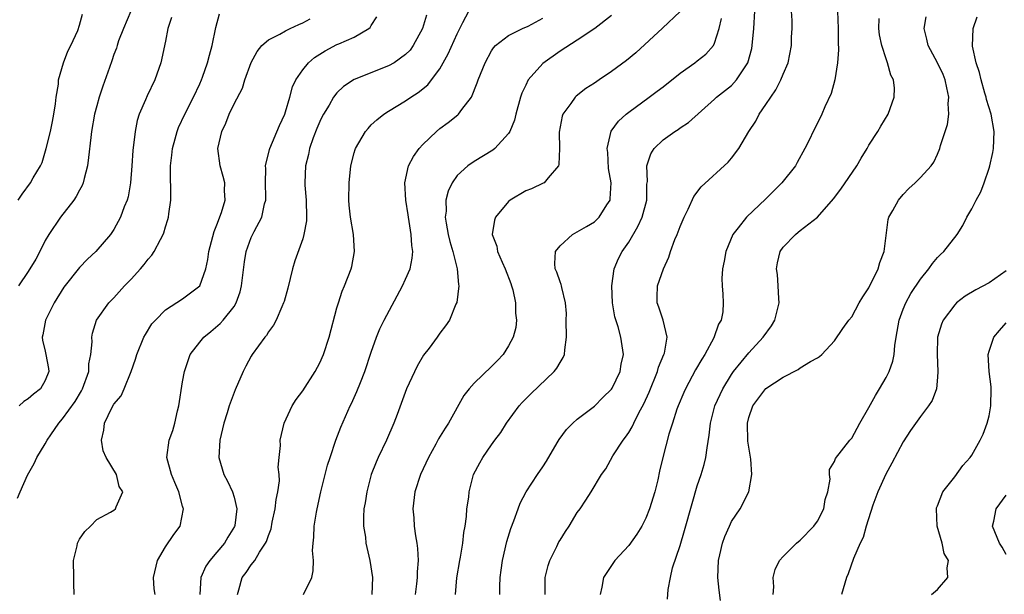
# Model space of a CAD drawing. Units: inches. Extents: x 2550000 to 2553000, y 1509000 to 1512000.
# Drawn here: x 2550146 to 2550261, y 1511747 to 1511814 of the extents above; entities that cross this region are included whole.
import ezdxf

# ---------------------------------------------------------------- set-up
doc = ezdxf.new("R2010")
doc.units = ezdxf.units.IN
doc.header["$MEASUREMENT"] = 0
doc.layers.add('LD25501509_2ft', color=9, linetype='Continuous')

msp = doc.modelspace()

# ---------------------------------------------------------------- linework, layer by layer
at = {"layer": 'LD25501509_2ft'}
for points, elevation in [([(2550145.76, 1511758.24), (2550146.06, 1511759), (2550146.92, 1511760.92), (2550147.71, 1511762.29), (2550148.01, 1511763), (2550149, 1511764.59), (2550149.22, 1511765), (2550149.64, 1511765.64), (2550150.57, 1511767), (2550151, 1511767.48), (2550152.47, 1511769.53), (2550153.23, 1511770.77), (2550153.35, 1511771), (2550154.06, 1511773), (2550154.08, 1511773.92), (2550154.3, 1511775), (2550154.46, 1511776.46), (2550154.41, 1511777), (2550154.51, 1511777.49), (2550154.98, 1511779), (2550156.4, 1511781), (2550157, 1511781.61), (2550158.23, 1511783), (2550159, 1511783.78), (2550160.11, 1511785), (2550160.52, 1511785.48), (2550161, 1511786.11), (2550161.42, 1511786.58), (2550161.7, 1511787), (2550162.42, 1511788.42), (2550162.74, 1511789), (2550162.81, 1511789.19), (2550163, 1511789.87), (2550163.28, 1511790.72), (2550163.36, 1511791), (2550163.4, 1511791.4), (2550163.62, 1511793), (2550163.65, 1511794.35), (2550163.58, 1511795.57), (2550163.61, 1511797), (2550163.76, 1511798.24), (2550163.82, 1511799), (2550164.14, 1511800.14), (2550164.36, 1511801), (2550164.54, 1511801.46), (2550165.28, 1511803), (2550166.29, 1511805), (2550167, 1511806.56), (2550167.19, 1511807), (2550167.31, 1511807.31), (2550167.91, 1511809), (2550168.12, 1511809.88), (2550168.44, 1511811), (2550168.89, 1511813.11), (2550169.31, 1511814.69)], 9210), ([(2550145.85, 1511793), (2550146.32, 1511793.68), (2550147.27, 1511795), (2550147.59, 1511795.59), (2550148.43, 1511797), (2550148.62, 1511797.38), (2550149.09, 1511799), (2550149.59, 1511801), (2550149.85, 1511802.15), (2550150.01, 1511803), (2550150.2, 1511804.2), (2550150.27, 1511805), (2550150.52, 1511806.52), (2550150.52, 1511807), (2550151.11, 1511809), (2550151.64, 1511810.36), (2550151.98, 1511811), (2550152.78, 1511812.78), (2550153, 1511813.38), (2550153.34, 1511814.66)], 9216), ([(2550158.98, 1511815), (2550158.11, 1511813), (2550157.55, 1511811.55), (2550157.36, 1511811), (2550157.28, 1511810.72), (2550157, 1511809.98), (2550156.76, 1511809.24), (2550156.47, 1511808.47), (2550155.71, 1511806.29), (2550155.27, 1511805), (2550155, 1511803.97), (2550154.75, 1511803), (2550154.4, 1511801), (2550154.3, 1511800.3), (2550154.05, 1511797.95), (2550153.92, 1511797), (2550153.53, 1511795.53), (2550153.42, 1511795), (2550153.3, 1511794.7), (2550153, 1511794.17), (2550152.6, 1511793.4), (2550152.33, 1511793), (2550150.77, 1511791), (2550149.43, 1511789), (2550149, 1511788.3), (2550148.35, 1511787), (2550147.88, 1511786.12), (2550147, 1511784.69), (2550145.88, 1511783)], 9214), ([(2550163.7, 1511814.3), (2550163.29, 1511813), (2550163, 1511811.54), (2550162.46, 1511809), (2550161.77, 1511807), (2550160.87, 1511805.13), (2550160.69, 1511804.69), (2550159.95, 1511803), (2550159.72, 1511802.28), (2550159.46, 1511801), (2550159.21, 1511798.79), (2550159.09, 1511797), (2550158.92, 1511795), (2550158.64, 1511793.36), (2550158.54, 1511793), (2550158.21, 1511792.21), (2550157.78, 1511791), (2550157, 1511789.58), (2550156.77, 1511789.23), (2550156.6, 1511789), (2550154.88, 1511787), (2550153.91, 1511786.09), (2550153, 1511785.12), (2550151.17, 1511782.83), (2550150.04, 1511781), (2550149.04, 1511779), (2550148.71, 1511777.29), (2550148.63, 1511777), (2550148.67, 1511776.67), (2550149, 1511775.39), (2550149.08, 1511775), (2550149.38, 1511773.38), (2550149.43, 1511773), (2550149, 1511771.96), (2550148.43, 1511771), (2550147.61, 1511770.39), (2550147, 1511769.83), (2550146.49, 1511769.51), (2550145.95, 1511769)], 9212), ([(2550152.37, 1511747), (2550152.31, 1511748.31), (2550152.34, 1511749), (2550152.28, 1511751), (2550152.71, 1511752.71), (2550152.76, 1511753), (2550152.84, 1511753.16), (2550153, 1511753.46), (2550153.62, 1511754.38), (2550154.26, 1511755), (2550155, 1511755.75), (2550156.6, 1511756.6), (2550157, 1511756.84), (2550157.17, 1511757), (2550157.25, 1511757.25), (2550158.02, 1511759), (2550157.62, 1511759.62), (2550157.31, 1511761), (2550156.11, 1511763), (2550155.76, 1511763.76), (2550155.56, 1511765), (2550155.82, 1511766.18), (2550155.89, 1511767), (2550156.76, 1511768.76), (2550157, 1511769.2), (2550157.83, 1511770.18), (2550158.2, 1511771), (2550158.99, 1511773), (2550159.53, 1511774.47), (2550159.66, 1511775), (2550160.49, 1511777), (2550160.66, 1511777.34), (2550161.43, 1511778.57), (2550161.83, 1511779), (2550163, 1511780.2), (2550165, 1511781.49), (2550167, 1511783.01), (2550167.7, 1511785), (2550167.93, 1511786.07), (2550168.05, 1511787), (2550168.67, 1511789.33), (2550169, 1511790.1), (2550169.53, 1511791.53), (2550169.95, 1511793), (2550169.9, 1511794.1), (2550169.92, 1511795), (2550169.75, 1511795.75), (2550169.38, 1511797), (2550169.1, 1511799), (2550169.56, 1511801), (2550170.03, 1511801.97), (2550170.45, 1511803), (2550171, 1511804.2), (2550171.97, 1511806.03), (2550172.27, 1511807), (2550172.98, 1511809.02), (2550173.68, 1511810.32), (2550174.24, 1511811), (2550175, 1511811.69), (2550176.33, 1511812.33), (2550177, 1511812.73), (2550177.55, 1511813), (2550178.54, 1511813.46), (2550179, 1511813.64), (2550179.86, 1511814.14)], 9208), ([(2550161.79, 1511747), (2550161.68, 1511747.68), (2550161.63, 1511749), (2550162.08, 1511751), (2550163, 1511752.57), (2550163.98, 1511754.02), (2550164.71, 1511755), (2550165.1, 1511757), (2550165.07, 1511757.07), (2550165, 1511757.32), (2550164.57, 1511759), (2550164.08, 1511760.08), (2550163.71, 1511761), (2550163.16, 1511763), (2550163.43, 1511765), (2550163.85, 1511766.15), (2550164.11, 1511767), (2550164.42, 1511768.42), (2550164.57, 1511769), (2550165, 1511771.82), (2550165.21, 1511773), (2550165.89, 1511775), (2550167, 1511776.43), (2550167.46, 1511777), (2550168.31, 1511777.69), (2550169.39, 1511778.61), (2550169.72, 1511779), (2550171, 1511780.6), (2550171.25, 1511781), (2550171.71, 1511782.29), (2550171.88, 1511783), (2550172.2, 1511785.8), (2550172.4, 1511787), (2550173, 1511788.65), (2550173.33, 1511789.33), (2550174.23, 1511791), (2550174.56, 1511792.56), (2550174.69, 1511793), (2550174.7, 1511793.3), (2550174.65, 1511795), (2550174.69, 1511796.69), (2550174.67, 1511797), (2550175.12, 1511798.88), (2550175.16, 1511799), (2550176.31, 1511801.69), (2550176.91, 1511803), (2550177, 1511803.27), (2550177.5, 1511805), (2550177.82, 1511806.18), (2550178.19, 1511807), (2550179, 1511808.19), (2550179.68, 1511809), (2550180.39, 1511809.61), (2550181, 1511810.01), (2550181.62, 1511810.38), (2550183, 1511811.12), (2550183.23, 1511811.23), (2550185, 1511811.99), (2550186.73, 1511813), (2550186.88, 1511813.12), (2550187, 1511813.34), (2550187.65, 1511814.35)], 9206), ([(2550193.45, 1511814.55), (2550192.97, 1511813), (2550191.88, 1511811), (2550191.51, 1511810.49), (2550191, 1511809.98), (2550189.66, 1511809), (2550189, 1511808.63), (2550185, 1511807.06), (2550183.75, 1511806.25), (2550183, 1511805.49), (2550182.61, 1511805), (2550182.08, 1511804.08), (2550181.41, 1511803), (2550181.27, 1511802.73), (2550181, 1511802.16), (2550180.66, 1511801.34), (2550180.24, 1511800.24), (2550179.81, 1511799), (2550179.69, 1511798.31), (2550179.33, 1511797), (2550179.26, 1511795), (2550179.27, 1511794.73), (2550179.41, 1511793), (2550179.45, 1511791), (2550179.44, 1511790.56), (2550179.15, 1511789), (2550179, 1511788.49), (2550178.09, 1511785.91), (2550177.82, 1511785), (2550177.28, 1511782.72), (2550176.84, 1511781.16), (2550176.78, 1511781), (2550176.57, 1511780.57), (2550175.89, 1511779), (2550175.59, 1511778.41), (2550175, 1511777.64), (2550174.77, 1511777.23), (2550174.58, 1511777), (2550173.13, 1511775), (2550173, 1511774.79), (2550172.36, 1511773.64), (2550172.05, 1511773), (2550171.13, 1511770.87), (2550170.43, 1511769), (2550170.19, 1511768.19), (2550169.81, 1511767), (2550169.66, 1511766.34), (2550169.34, 1511765), (2550169.21, 1511763), (2550169.79, 1511761), (2550170.22, 1511760.22), (2550170.81, 1511759), (2550171, 1511758.37), (2550171.34, 1511757), (2550171.08, 1511755.08), (2550171.04, 1511754.96), (2550170.29, 1511753.71), (2550169.9, 1511753), (2550169, 1511751.94), (2550168.16, 1511751), (2550167.7, 1511750.31), (2550167.11, 1511749), (2550167.03, 1511747)], 9204), ([(2550171.39, 1511747), (2550171.56, 1511747.56), (2550171.94, 1511749), (2550172.43, 1511749.57), (2550173, 1511750.47), (2550173.41, 1511751), (2550173.97, 1511751.97), (2550174.67, 1511753), (2550174.79, 1511753.21), (2550175, 1511753.9), (2550175.31, 1511754.69), (2550175.46, 1511755.46), (2550175.81, 1511757), (2550175.92, 1511758.08), (2550176.1, 1511759), (2550176.28, 1511760.28), (2550176.25, 1511761), (2550176.15, 1511761.85), (2550176.27, 1511763), (2550176.4, 1511764.4), (2550176.37, 1511765), (2550176.85, 1511767), (2550177.76, 1511769), (2550178.24, 1511769.76), (2550179, 1511770.77), (2550180.45, 1511773), (2550181, 1511774.01), (2550181.43, 1511775), (2550182.09, 1511777), (2550183, 1511780.43), (2550183.16, 1511781), (2550183.61, 1511782.39), (2550183.89, 1511783), (2550184.67, 1511785), (2550184.74, 1511785.26), (2550185.05, 1511787), (2550184.91, 1511789), (2550184.57, 1511791), (2550184.42, 1511792.42), (2550184.37, 1511793), (2550184.4, 1511795), (2550184.62, 1511797), (2550185, 1511798.52), (2550185.11, 1511798.89), (2550185.15, 1511799), (2550186.34, 1511801), (2550186.64, 1511801.36), (2550187, 1511801.75), (2550187.65, 1511802.35), (2550188.46, 1511803), (2550189, 1511803.35), (2550191, 1511804.57), (2550191.61, 1511805), (2550192.47, 1511805.53), (2550193.58, 1511806.42), (2550194.03, 1511807), (2550195, 1511808.28), (2550195.97, 1511810.03), (2550197, 1511812.37), (2550197.3, 1511813), (2550197.68, 1511813.68), (2550198.35, 1511815)], 9202), ([(2550179.08, 1511747), (2550180.07, 1511749), (2550180.22, 1511749.78), (2550180.25, 1511751), (2550180.16, 1511752.16), (2550180.21, 1511753), (2550180.3, 1511753.7), (2550180.35, 1511755), (2550180.61, 1511756.61), (2550180.69, 1511757), (2550181.13, 1511759), (2550181.62, 1511761), (2550181.91, 1511762.09), (2550182.19, 1511763), (2550182.87, 1511765), (2550183.46, 1511766.54), (2550184.54, 1511769), (2550184.7, 1511769.3), (2550185.32, 1511770.68), (2550185.72, 1511771.72), (2550186.24, 1511773), (2550187, 1511775.27), (2550187.62, 1511777), (2550188.01, 1511777.99), (2550188.48, 1511779), (2550190.65, 1511783), (2550191, 1511783.77), (2550191.51, 1511785), (2550191.76, 1511786.24), (2550191.83, 1511787), (2550191.72, 1511787.72), (2550191.66, 1511789), (2550191.32, 1511791), (2550191.29, 1511791.29), (2550191.02, 1511793), (2550190.89, 1511795), (2550191.32, 1511797), (2550191.91, 1511798.09), (2550192.56, 1511799), (2550193, 1511799.47), (2550194.58, 1511801), (2550195, 1511801.34), (2550195.97, 1511802.03), (2550197.08, 1511802.92), (2550197.15, 1511803), (2550197.54, 1511803.54), (2550198.66, 1511805), (2550199.35, 1511806.65), (2550199.47, 1511807), (2550200.26, 1511809), (2550201, 1511810.4), (2550201.24, 1511810.76), (2550201.49, 1511811), (2550203, 1511812.2), (2550204.64, 1511813), (2550204.89, 1511813.11), (2550205, 1511813.14), (2550205.27, 1511813.27), (2550207, 1511814.19)], 9200), ([(2550215, 1511814.53), (2550213.06, 1511813), (2550211, 1511811.63), (2550209, 1511810.37), (2550207, 1511808.93), (2550205.3, 1511807), (2550205, 1511806.39), (2550204.55, 1511805.45), (2550204.4, 1511805), (2550203.85, 1511803), (2550203.69, 1511802.31), (2550203.15, 1511801), (2550203, 1511800.75), (2550201.41, 1511799), (2550201.18, 1511798.82), (2550199, 1511797.5), (2550198.25, 1511797), (2550197, 1511795.86), (2550196.41, 1511795), (2550195.95, 1511794.05), (2550195.7, 1511793), (2550195.72, 1511791.72), (2550195.62, 1511791), (2550195.71, 1511790.29), (2550195.96, 1511789), (2550196.16, 1511788.16), (2550196.51, 1511787), (2550197.01, 1511785), (2550197.15, 1511783.15), (2550197.2, 1511783), (2550196.96, 1511781.04), (2550196.87, 1511780.87), (2550196.12, 1511779), (2550195.66, 1511778.34), (2550195, 1511777.5), (2550194.68, 1511777), (2550193.74, 1511775.74), (2550193.09, 1511774.91), (2550192.36, 1511773.64), (2550191.12, 1511771), (2550190, 1511768), (2550189.64, 1511767), (2550188.77, 1511765), (2550187.8, 1511763), (2550187.55, 1511762.45), (2550186.99, 1511761), (2550186.46, 1511759), (2550186.28, 1511757.72), (2550186.14, 1511757), (2550186.09, 1511756.09), (2550186.1, 1511755), (2550186.31, 1511753.69), (2550186.38, 1511753), (2550186.82, 1511751), (2550187.14, 1511749), (2550187.07, 1511747)], 9198), ([(2550223, 1511814.99), (2550220.96, 1511813.04), (2550217.82, 1511810.18), (2550216.73, 1511809.27), (2550215, 1511807.97), (2550213.54, 1511807), (2550213, 1511806.62), (2550212, 1511806), (2550210.88, 1511805.12), (2550210.76, 1511805), (2550210.26, 1511804.26), (2550209.33, 1511803), (2550209.24, 1511802.76), (2550208.9, 1511800.9), (2550208.92, 1511799), (2550208.87, 1511797.13), (2550208.81, 1511797), (2550207.6, 1511795.6), (2550207.14, 1511795), (2550207.05, 1511794.95), (2550205.69, 1511794.31), (2550205, 1511794.06), (2550203.19, 1511793), (2550203, 1511792.85), (2550201.48, 1511791), (2550201.34, 1511790.66), (2550201.08, 1511789), (2550201.63, 1511787.63), (2550201.71, 1511787), (2550202.24, 1511785.76), (2550202.61, 1511785), (2550203.26, 1511783.26), (2550203.35, 1511783), (2550203.48, 1511782.52), (2550203.81, 1511781), (2550203.82, 1511779.82), (2550203.93, 1511779), (2550203.84, 1511778.16), (2550203.53, 1511777), (2550203, 1511776.01), (2550202.36, 1511775), (2550201.7, 1511774.3), (2550201, 1511773.59), (2550199, 1511771.65), (2550198.4, 1511771), (2550197.78, 1511770.22), (2550195.98, 1511767), (2550195.59, 1511766.41), (2550194.85, 1511765.15), (2550194.53, 1511764.53), (2550193.67, 1511763), (2550192.72, 1511761), (2550192.06, 1511759), (2550191.85, 1511757), (2550191.95, 1511755.95), (2550192.01, 1511755), (2550192.16, 1511753.84), (2550192.31, 1511753), (2550192.39, 1511752.39), (2550192.47, 1511751), (2550192.35, 1511749.65), (2550192.34, 1511749), (2550192.26, 1511748.26), (2550192.1, 1511747)], 9196), ([(2550196.8, 1511747), (2550196.96, 1511748.96), (2550197.3, 1511751), (2550197.39, 1511751.39), (2550197.65, 1511753), (2550197.77, 1511754.23), (2550197.93, 1511755), (2550198.1, 1511756.1), (2550198.15, 1511757), (2550198.35, 1511758.35), (2550198.41, 1511759), (2550198.92, 1511761), (2550199.63, 1511762.37), (2550199.99, 1511763), (2550201, 1511764.45), (2550201.4, 1511765), (2550202.09, 1511765.91), (2550202.77, 1511767), (2550204.23, 1511769), (2550204.59, 1511769.41), (2550205.59, 1511770.41), (2550208.32, 1511773), (2550208.61, 1511773.39), (2550209, 1511774.08), (2550209.37, 1511774.63), (2550209.51, 1511775), (2550209.54, 1511775.54), (2550209.76, 1511777), (2550209.73, 1511779), (2550209.76, 1511779.76), (2550209.65, 1511781), (2550209.19, 1511782.81), (2550209.17, 1511783), (2550209.14, 1511783.14), (2550209, 1511783.45), (2550208.61, 1511784.61), (2550208.43, 1511785), (2550208.39, 1511785.61), (2550208.46, 1511787), (2550209, 1511787.68), (2550210.45, 1511789), (2550211, 1511789.29), (2550212.08, 1511789.92), (2550213, 1511790.48), (2550213.56, 1511791), (2550214.46, 1511792.46), (2550214.83, 1511793), (2550214.86, 1511793.14), (2550214.94, 1511795), (2550214.66, 1511796.66), (2550214.55, 1511798.55), (2550214.49, 1511799), (2550214.97, 1511801.03), (2550215.8, 1511802.2), (2550216.69, 1511803), (2550217, 1511803.25), (2550219.39, 1511805), (2550220.3, 1511805.7), (2550221, 1511806.21), (2550223, 1511807.78), (2550224.71, 1511809), (2550225, 1511809.23), (2550225.99, 1511810.01), (2550226.87, 1511811), (2550227, 1511811.28), (2550227.53, 1511813), (2550227.82, 1511814.18)], 9194), ([(2550201.98, 1511747), (2550201.97, 1511747.97), (2550202, 1511749), (2550202.14, 1511749.86), (2550202.29, 1511751), (2550202.81, 1511753.19), (2550203.27, 1511754.73), (2550203.6, 1511755.6), (2550204.1, 1511757), (2550204.35, 1511757.65), (2550205.06, 1511759), (2550206.36, 1511761), (2550207, 1511761.92), (2550207.42, 1511762.58), (2550208.68, 1511764.68), (2550208.91, 1511765.09), (2550209.74, 1511766.26), (2550210.49, 1511767), (2550211, 1511767.47), (2550213, 1511768.99), (2550214, 1511770), (2550215, 1511770.94), (2550215.08, 1511771.08), (2550216, 1511773), (2550216.13, 1511773.87), (2550216.38, 1511775), (2550216.09, 1511777), (2550215.78, 1511778.22), (2550215.38, 1511779.39), (2550215.13, 1511781), (2550215.04, 1511783), (2550215.31, 1511785), (2550215.8, 1511786.2), (2550216.23, 1511787), (2550217, 1511788.1), (2550218.08, 1511789.92), (2550218.56, 1511791), (2550219.1, 1511793), (2550219.13, 1511794.87), (2550219.18, 1511795.18), (2550219.12, 1511797), (2550219.6, 1511798.4), (2550219.97, 1511799), (2550221, 1511800.01), (2550222.36, 1511801), (2550222.76, 1511801.24), (2550223, 1511801.43), (2550223.97, 1511802.03), (2550227, 1511804.76), (2550227.24, 1511805), (2550229, 1511806.37), (2550229.58, 1511807), (2550230.65, 1511808.65), (2550230.9, 1511809), (2550231.34, 1511810.66), (2550231.4, 1511811), (2550231.57, 1511813), (2550231.7, 1511815)], 9192), ([(2550207.25, 1511747), (2550207.28, 1511749), (2550207.6, 1511750.4), (2550207.79, 1511751), (2550208.63, 1511752.63), (2550208.86, 1511753.14), (2550209, 1511753.36), (2550209.62, 1511754.38), (2550210.08, 1511755), (2550211, 1511756.57), (2550211.33, 1511757), (2550212, 1511758), (2550212.62, 1511759), (2550213.83, 1511761), (2550214.35, 1511761.65), (2550215.17, 1511763.17), (2550216.35, 1511765), (2550216.64, 1511765.36), (2550217, 1511765.89), (2550217.42, 1511766.58), (2550217.6, 1511767), (2550218.18, 1511768.18), (2550218.75, 1511769.25), (2550219.38, 1511770.62), (2550220.36, 1511773), (2550220.48, 1511773.52), (2550221.11, 1511775), (2550221.16, 1511775.16), (2550221.49, 1511777), (2550221.01, 1511779.01), (2550220.53, 1511780.53), (2550220.32, 1511781), (2550220.31, 1511781.69), (2550220.35, 1511783), (2550221.06, 1511785), (2550221.66, 1511786.34), (2550221.87, 1511787), (2550222.39, 1511788.39), (2550222.65, 1511789), (2550223, 1511789.91), (2550223.46, 1511791), (2550223.92, 1511791.92), (2550224.6, 1511793.4), (2550225.46, 1511794.54), (2550228.6, 1511797.4), (2550229, 1511797.9), (2550229.83, 1511799), (2550231.01, 1511801), (2550231.81, 1511802.19), (2550232.21, 1511803), (2550233, 1511804.15), (2550233.55, 1511805), (2550234.14, 1511805.86), (2550234.74, 1511807), (2550235, 1511807.69), (2550235.57, 1511809), (2550235.98, 1511811), (2550235.99, 1511811.99), (2550236.04, 1511813), (2550236.05, 1511813.95), (2550235.96, 1511815)], 9190), ([(2550241.32, 1511815), (2550241.42, 1511813), (2550241.42, 1511811.42), (2550241.47, 1511810.53), (2550241.35, 1511809), (2550241.02, 1511807), (2550240.59, 1511805.41), (2550239.88, 1511803.88), (2550239.5, 1511803), (2550239, 1511801.97), (2550238.5, 1511801), (2550238.07, 1511800.07), (2550237.53, 1511799), (2550236.62, 1511797.38), (2550236.43, 1511797), (2550234.87, 1511795), (2550233.93, 1511794.07), (2550233, 1511793.13), (2550230.74, 1511791), (2550229.76, 1511789.76), (2550229.13, 1511789), (2550228.31, 1511787), (2550228.13, 1511785.87), (2550227.94, 1511785), (2550227.85, 1511783.85), (2550227.89, 1511783), (2550227.98, 1511782.02), (2550228.02, 1511781), (2550227.96, 1511779.96), (2550227.79, 1511779), (2550227.48, 1511778.52), (2550226.94, 1511776.94), (2550225.88, 1511775), (2550225.53, 1511774.47), (2550224.8, 1511773.2), (2550223.61, 1511771), (2550223.42, 1511770.58), (2550222.76, 1511769), (2550222.62, 1511768.62), (2550222.1, 1511767), (2550221.69, 1511765.69), (2550220.99, 1511763), (2550220.61, 1511761.39), (2550220.39, 1511760.39), (2550220.05, 1511759), (2550219.44, 1511757), (2550219, 1511755.91), (2550218.53, 1511755), (2550217.96, 1511754.04), (2550217, 1511752.75), (2550215.4, 1511751), (2550214.08, 1511749), (2550213.87, 1511747.87), (2550213.67, 1511747)], 9188), ([(2550221.51, 1511746.49), (2550221.6, 1511747.6), (2550221.86, 1511749), (2550222.12, 1511750.12), (2550223, 1511752.75), (2550223.51, 1511754.49), (2550224.38, 1511757.62), (2550225, 1511759.67), (2550225.46, 1511761), (2550225.81, 1511762.19), (2550226.01, 1511763), (2550226.13, 1511764.13), (2550226.4, 1511765.6), (2550226.52, 1511767), (2550227.04, 1511769), (2550227.65, 1511770.35), (2550227.97, 1511771), (2550229, 1511772.68), (2550229.23, 1511773), (2550231, 1511775.18), (2550232.69, 1511777), (2550233.66, 1511778.34), (2550234.04, 1511779), (2550234.55, 1511781), (2550234.49, 1511781.51), (2550234.43, 1511783), (2550234.34, 1511784.34), (2550234.21, 1511785), (2550234.33, 1511785.67), (2550234.65, 1511787), (2550235, 1511787.52), (2550236.43, 1511789), (2550236.76, 1511789.24), (2550237, 1511789.47), (2550239.01, 1511790.99), (2550240.87, 1511793.13), (2550241.74, 1511794.26), (2550243.61, 1511797), (2550244.11, 1511797.89), (2550244.8, 1511799), (2550245, 1511799.38), (2550246.04, 1511801), (2550246.38, 1511801.62), (2550247.23, 1511803), (2550247.96, 1511805), (2550247.97, 1511806.03), (2550247.86, 1511807), (2550247.55, 1511807.55), (2550247.18, 1511809), (2550247, 1511809.48), (2550246.51, 1511811), (2550246.25, 1511812.25), (2550246.14, 1511813), (2550246.18, 1511814.18)], 9186), ([(2550227.7, 1511746.3), (2550227.54, 1511747.54), (2550227.4, 1511749), (2550227.48, 1511751), (2550227.64, 1511751.64), (2550227.94, 1511753), (2550228.21, 1511753.79), (2550228.74, 1511755), (2550229, 1511755.53), (2550230, 1511757), (2550231.02, 1511759), (2550231.34, 1511761), (2550231.22, 1511762.78), (2550230.9, 1511764.9), (2550230.84, 1511767), (2550231, 1511767.64), (2550231.46, 1511769), (2550233, 1511771.03), (2550235, 1511772.37), (2550236.76, 1511773.24), (2550237, 1511773.45), (2550238.19, 1511774.19), (2550239, 1511774.61), (2550239.25, 1511774.75), (2550239.51, 1511775), (2550241, 1511776.59), (2550241.96, 1511778.04), (2550242.65, 1511779), (2550243, 1511779.39), (2550243.87, 1511781), (2550244.3, 1511781.7), (2550245, 1511782.77), (2550246.07, 1511785), (2550246.27, 1511785.73), (2550246.77, 1511787), (2550247.26, 1511790.74), (2550247.34, 1511791), (2550247.8, 1511791.8), (2550248.45, 1511793), (2550249, 1511793.64), (2550249.66, 1511794.34), (2550250.39, 1511795), (2550251, 1511795.62), (2550252.26, 1511797), (2550252.57, 1511797.43), (2550253, 1511798.34), (2550253.27, 1511799), (2550253.35, 1511799.35), (2550254.18, 1511801.82), (2550254.3, 1511803), (2550254.25, 1511804.25), (2550254.33, 1511805), (2550254.07, 1511806.07), (2550253.89, 1511807), (2550253.64, 1511807.64), (2550253, 1511808.98), (2550251.9, 1511811), (2550251.75, 1511811.75), (2550251.46, 1511813), (2550251.66, 1511814.34)], 9184), ([(2550233.83, 1511747), (2550233.91, 1511747.91), (2550233.84, 1511749), (2550234.07, 1511749.93), (2550234.58, 1511751), (2550235, 1511751.46), (2550236.57, 1511753), (2550237, 1511753.34), (2550238.59, 1511755), (2550239, 1511755.57), (2550239.73, 1511757), (2550239.9, 1511758.1), (2550240.2, 1511759), (2550240.48, 1511760.48), (2550240.41, 1511761), (2550240.41, 1511761.59), (2550241, 1511762.51), (2550241.11, 1511762.89), (2550242.76, 1511765), (2550243, 1511765.26), (2550243.95, 1511767), (2550245, 1511768.82), (2550245.77, 1511770.23), (2550246.25, 1511771), (2550247, 1511772.3), (2550247.37, 1511773), (2550247.8, 1511774.2), (2550247.95, 1511775), (2550248.03, 1511776.03), (2550248.17, 1511777), (2550248.52, 1511779), (2550249, 1511780.28), (2550249.29, 1511781), (2550249.89, 1511782.11), (2550251, 1511783.79), (2550251.98, 1511785), (2550252.4, 1511785.6), (2550253, 1511786.32), (2550253.33, 1511786.67), (2550253.72, 1511787), (2550255.28, 1511789), (2550255.95, 1511790.05), (2550256.4, 1511791), (2550257, 1511791.96), (2550257.51, 1511793), (2550258.06, 1511793.94), (2550258.43, 1511795), (2550259, 1511796.71), (2550259.08, 1511797), (2550259.44, 1511798.56), (2550259.51, 1511799), (2550259.62, 1511801), (2550259.26, 1511803), (2550258.71, 1511804.71), (2550258.66, 1511805), (2550258.53, 1511805.47), (2550258.08, 1511807), (2550257.88, 1511807.88), (2550257.51, 1511809), (2550257.07, 1511810.93), (2550257.15, 1511813), (2550257.63, 1511814.37)], 9182), ([(2550261, 1511784.76), (2550259, 1511783.36), (2550257.46, 1511782.54), (2550256.22, 1511781.78), (2550255.22, 1511781), (2550255, 1511780.79), (2550253.65, 1511779), (2550253.46, 1511778.54), (2550252.98, 1511777), (2550252.94, 1511775), (2550253.05, 1511773), (2550253, 1511772.35), (2550252.87, 1511771), (2550252.37, 1511769.63), (2550251.96, 1511769), (2550251, 1511767.75), (2550249.86, 1511766.14), (2550249, 1511764.81), (2550247.69, 1511762.31), (2550246.97, 1511761.03), (2550246.04, 1511759), (2550245.44, 1511757.44), (2550244.68, 1511755), (2550244.33, 1511753.67), (2550244, 1511753), (2550243.22, 1511751.22), (2550242.59, 1511749.41), (2550242.4, 1511749), (2550241.82, 1511747)], 9180), ([(2550252.28, 1511747), (2550253, 1511747.61), (2550254.21, 1511749), (2550254.12, 1511750.12), (2550254.26, 1511751), (2550253.79, 1511751.79), (2550253.54, 1511753), (2550252.96, 1511755), (2550252.87, 1511757), (2550252.89, 1511757.11), (2550253, 1511757.36), (2550253.6, 1511759), (2550255, 1511760.73), (2550255.96, 1511762.04), (2550256.81, 1511763), (2550257, 1511763.27), (2550257.98, 1511765), (2550258.3, 1511765.7), (2550258.8, 1511767), (2550259, 1511767.86), (2550259.22, 1511769), (2550259.25, 1511771), (2550259.24, 1511771.24), (2550259, 1511773), (2550258.89, 1511775), (2550259, 1511775.39), (2550259.56, 1511777), (2550260.22, 1511777.78), (2550261, 1511778.67)], 9178), ([(2550261, 1511751.69), (2550260.52, 1511752.52), (2550260.21, 1511753), (2550259.66, 1511754.34), (2550259.41, 1511755), (2550259.55, 1511755.55), (2550259.83, 1511757), (2550261, 1511758.58)], 9176)]:
    msp.add_lwpolyline(points, dxfattribs=dict(at, elevation=elevation))

doc.saveas('drawing.dxf')
